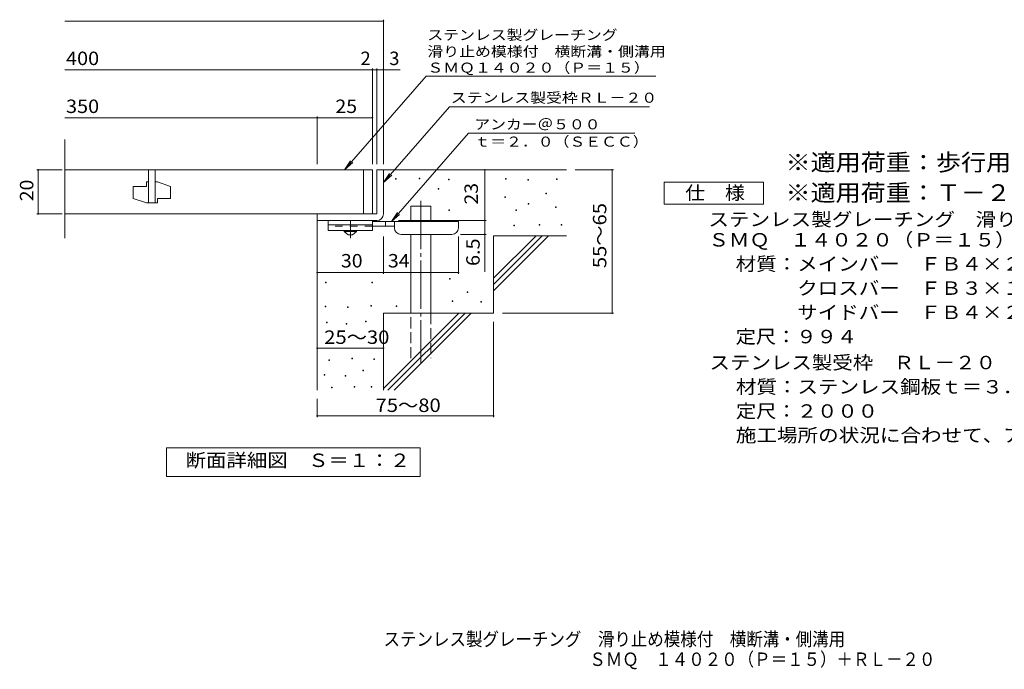
# Model space of a CAD drawing. Units: millimetres. Extents: x -1682 to 1684, y -1376 to 1207.
# Drawn here: x -1682 to 551, y -1376 to 98 of the extents above; entities that cross this region are included whole.
import ezdxf

# ---------------------------------------------------------------- set-up
doc = ezdxf.new("R2010")
doc.units = ezdxf.units.MM
doc.header["$LTSCALE"] = 10
for name, pattern in [('JWW_CENTER1', [6.773333, 4.233333, -0.846667, 0.846667, -0.846667]), ('JWW_CENTER2', [13.546667, 11.006667, -0.846667, 0.846667, -0.846667]), ('JWW_DASHED2', [3.386667, 1.693333, -1.693333]), ('JWW_DASHED3', [3.386667, 2.54, -0.846667])]:
    doc.linetypes.add(name, pattern=pattern)
for name, color, linetype in [('D-0', 7, 'Continuous'), ('D-1', 7, 'Continuous'), ('D-2', 7, 'Continuous'), ('D-4', 7, 'Continuous'), ('D-5', 7, 'Continuous'), ('D-6', 7, 'Continuous'), ('D-9', 7, 'Continuous'), ('F-5ﾚｲﾔ', 7, 'Continuous')]:
    doc.layers.add(name, color=color, linetype=linetype)
doc.styles.add('ＭＳ ゴシック', font='txt', dxfattribs={"height": 1})

msp = doc.modelspace()

# ---------------------------------------------------------------- linework, layer by layer
at = {"layer": 'D-0', "color": 7, "linetype": 'Continuous', "lineweight": 9}
for p, q in [((-830, -263.9), (-830, -262.4)), ((-830, -262.4), (-828.5, -262.4)), ((-828.5, -263.9), (-830, -263.9)), ((-828.5, -262.4), (-828.5, -263.9)), ((-775.9, -263.2), (-775.9, -261.7)), ((-775.9, -261.7), (-774.4, -261.7)), ((-774.4, -263.2), (-775.9, -263.2)), ((-774.4, -261.7), (-774.4, -263.2)), ((-709.6, -265.9), (-709.6, -264.4)), ((-709.6, -264.4), (-708.1, -264.4)), ((-708.1, -265.9), (-709.6, -265.9)), ((-708.1, -264.4), (-708.1, -265.9)), ((-580.3, -263.9), (-580.3, -262.4)), ((-580.3, -262.4), (-578.8, -262.4)), ((-578.8, -263.9), (-580.3, -263.9)), ((-578.8, -262.4), (-578.8, -263.9)), ((-529.6, -266.6), (-529.6, -265.1)), ((-529.6, -265.1), (-528.1, -265.1)), ((-528.1, -266.6), (-529.6, -266.6)), ((-528.1, -265.1), (-528.1, -266.6)), ((-464.6, -264.6), (-464.6, -263.1)), ((-464.6, -263.1), (-463.1, -263.1)), ((-463.1, -264.6), (-464.6, -264.6)), ((-463.1, -263.1), (-463.1, -264.6)), ((-733.3, -286.9), (-733.3, -285.4)), ((-733.3, -285.4), (-731.8, -285.4)), ((-731.8, -286.9), (-733.3, -286.9)), ((-731.8, -285.4), (-731.8, -286.9)), ((-581.7, -305.9), (-581.7, -304.4)), ((-581.7, -304.4), (-580.2, -304.4)), ((-580.2, -305.9), (-581.7, -305.9)), ((-580.2, -304.4), (-580.2, -305.9)), ((-488.9, -297.1), (-488.9, -295.6)), ((-488.9, -295.6), (-487.4, -295.6)), ((-487.4, -297.1), (-488.9, -297.1)), ((-487.4, -295.6), (-487.4, -297.1)), ((-708.9, -335), (-708.9, -333.5)), ((-708.9, -333.5), (-707.4, -333.5)), ((-707.4, -333.5), (-707.4, -335)), ((-556.6, -335), (-556.6, -333.5)), ((-556.6, -333.5), (-555.1, -333.5)), ((-555.1, -333.5), (-555.1, -335)), ((-528.9, -320.7), (-528.9, -319.2)), ((-528.9, -319.2), (-527.4, -319.2)), ((-527.4, -320.7), (-528.9, -320.7)), ((-527.4, -319.2), (-527.4, -320.7)), ((-466.6, -328.2), (-466.6, -326.7)), ((-466.6, -326.7), (-465.1, -326.7)), ((-465.1, -328.2), (-466.6, -328.2)), ((-465.1, -326.7), (-465.1, -328.2)), ((-707.4, -335), (-708.9, -335)), ((-555.1, -335), (-556.6, -335)), ((-561.4, -370.1), (-561.4, -368.6)), ((-561.4, -368.6), (-559.9, -368.6)), ((-559.9, -370.1), (-561.4, -370.1)), ((-559.9, -368.6), (-559.9, -370.1)), ((-503.8, -368.8), (-503.8, -367.3)), ((-503.8, -367.3), (-502.3, -367.3)), ((-502.3, -368.8), (-503.8, -368.8)), ((-502.3, -367.3), (-502.3, -368.8)), ((-454.4, -368.1), (-454.4, -366.6)), ((-454.4, -366.6), (-452.9, -366.6)), ((-452.9, -368.1), (-454.4, -368.1)), ((-452.9, -366.6), (-452.9, -368.1)), ((-706.9, -491.3), (-706.9, -489.8)), ((-706.9, -489.8), (-705.4, -489.8)), ((-705.4, -489.8), (-705.4, -491.3)), ((-988.2, -499.5), (-988.2, -498)), ((-988.2, -498), (-986.7, -498)), ((-986.7, -499.5), (-988.2, -499.5)), ((-986.7, -498), (-986.7, -499.5)), ((-883.5, -499.5), (-883.5, -498)), ((-883.5, -498), (-882, -498)), ((-882, -499.5), (-883.5, -499.5)), ((-882, -498), (-882, -499.5)), ((-705.4, -491.3), (-706.9, -491.3)), ((-666.9, -521.1), (-666.9, -519.6)), ((-666.9, -519.6), (-665.4, -519.6)), ((-665.4, -521.1), (-666.9, -521.1)), ((-665.4, -519.6), (-665.4, -521.1)), ((-988.9, -553.9), (-988.9, -552.4)), ((-988.9, -552.4), (-987.4, -552.4)), ((-987.4, -553.9), (-988.9, -553.9)), ((-987.4, -552.4), (-987.4, -553.9)), ((-938.3, -555.5), (-938.3, -554)), ((-938.3, -554), (-936.8, -554)), ((-936.8, -555.5), (-938.3, -555.5)), ((-936.8, -554), (-936.8, -555.5)), ((-885.4, -552.4), (-885.4, -550.9)), ((-885.4, -550.9), (-883.9, -550.9)), ((-883.9, -552.4), (-885.4, -552.4)), ((-883.9, -550.9), (-883.9, -552.4)), ((-828, -552.9), (-828, -551.4)), ((-828, -551.4), (-826.5, -551.4)), ((-826.5, -552.9), (-828, -552.9)), ((-826.5, -551.4), (-826.5, -552.9)), ((-701.4, -541.4), (-701.4, -539.9)), ((-701.4, -539.9), (-699.9, -539.9)), ((-699.9, -541.4), (-701.4, -541.4)), ((-699.9, -539.9), (-699.9, -541.4)), ((-636.5, -543.4), (-636.5, -541.9)), ((-636.5, -541.9), (-635, -541.9)), ((-635, -543.4), (-636.5, -543.4)), ((-635, -541.9), (-635, -543.4)), ((-985.9, -590.1), (-985.9, -588.6)), ((-985.9, -588.6), (-984.4, -588.6)), ((-984.4, -590.1), (-985.9, -590.1)), ((-984.4, -588.6), (-984.4, -590.1)), ((-941.7, -593.1), (-941.7, -591.6)), ((-941.7, -591.6), (-940.2, -591.6)), ((-940.2, -593.1), (-941.7, -593.1)), ((-940.2, -591.6), (-940.2, -593.1)), ((-897.6, -587.8), (-897.6, -586.3)), ((-897.6, -586.3), (-896.1, -586.3)), ((-896.1, -587.8), (-897.6, -587.8)), ((-896.1, -586.3), (-896.1, -587.8)), ((-980.6, -675.4), (-980.6, -673.9)), ((-980.6, -673.9), (-979.1, -673.9)), ((-979.1, -675.4), (-980.6, -675.4)), ((-979.1, -673.9), (-979.1, -675.4)), ((-928.8, -671.6), (-928.8, -670.1)), ((-928.8, -670.1), (-927.3, -670.1)), ((-927.3, -671.6), (-928.8, -671.6)), ((-927.3, -670.1), (-927.3, -671.6)), ((-878.9, -673.5), (-878.9, -672)), ((-878.9, -672), (-877.4, -672)), ((-877.4, -673.5), (-878.9, -673.5)), ((-877.4, -672), (-877.4, -673.5)), ((-991.2, -708.9), (-991.2, -707.4)), ((-991.2, -707.4), (-989.7, -707.4)), ((-989.7, -708.9), (-991.2, -708.9)), ((-989.7, -707.4), (-989.7, -708.9)), ((-944, -711.1), (-944, -709.6)), ((-944, -709.6), (-942.5, -709.6)), ((-942.5, -711.1), (-944, -711.1)), ((-942.5, -709.6), (-942.5, -711.1)), ((-903.7, -699.3), (-903.7, -697.8)), ((-903.7, -697.8), (-902.2, -697.8)), ((-902.2, -699.3), (-903.7, -699.3)), ((-902.2, -697.8), (-902.2, -699.3)), ((-974.8, -737.4), (-974.8, -735.9)), ((-974.8, -735.9), (-973.3, -735.9)), ((-973.3, -735.9), (-973.3, -737.4)), ((-923.1, -735.9), (-923.1, -734.4)), ((-923.1, -734.4), (-921.6, -734.4)), ((-921.6, -735.9), (-923.1, -735.9)), ((-921.6, -734.4), (-921.6, -735.9)), ((-885, -735.9), (-885, -734.4)), ((-885, -734.4), (-883.5, -734.4)), ((-883.5, -735.9), (-885, -735.9)), ((-883.5, -734.4), (-883.5, -735.9)), ((-973.3, -737.4), (-974.8, -737.4))]:
    msp.add_line(p, q, dxfattribs=at)
at = {"layer": 'D-1', "color": 2, "linetype": 'Continuous', "lineweight": 9}
for p, q in [((-872.2, -243), (-872.2, -342.9)), ((-872.2, -243), (-857.2, -243)), ((-857.2, -342.9), (-857.2, -243)), ((-872.2, -342.9), (-1007.2, -342.9)), ((-1007.2, -357.9), (-1007.2, -342.9)), ((-1007.2, -357.9), (-877.2, -357.9)), ((-877.2, -357.9), (-872.2, -357.9))]:
    msp.add_line(p, q, dxfattribs=at)
msp.add_arc((-872.2, -342.9), 15, 270, 0, dxfattribs=at)
at = {"layer": 'D-2', "color": 3, "linetype": 'Continuous', "lineweight": 9}
for p, q in [((-1579.8, -398.2), (-1579.8, -174.3)), ((-882.2, -243), (-1579.8, -243)), ((-1389.7, -243), (-1389.7, -317.9)), ((-1374.7, -243), (-1374.7, -317.9)), ((-902.2, -342.9), (-902.2, -243)), ((-882.2, -243), (-882.2, -342.9)), ((-1424.7, -280.4), (-1424.7, -307.9)), ((-1424.7, -280.4), (-1394.7, -280.4)), ((-1394.7, -270.4), (-1394.7, -280.4)), ((-1389.7, -270.4), (-1394.7, -270.4)), ((-1369.7, -270.4), (-1374.7, -270.4)), ((-1369.7, -270.4), (-1339.7, -280.4)), ((-1339.7, -280.4), (-1339.7, -307.9)), ((-1394.7, -317.9), (-1424.7, -307.9)), ((-1369.7, -307.9), (-1339.7, -307.9)), ((-1369.7, -307.9), (-1369.7, -317.9)), ((-1369.7, -317.9), (-1394.7, -317.9)), ((-1579.8, -342.9), (-882.2, -342.9))]:
    msp.add_line(p, q, dxfattribs=at)
at = {"layer": 'D-4', "color": 7, "linetype": 'Continuous', "lineweight": 9}
for p, q in [((-1579.8, 94.9), (-857.2, 94.9)), ((-857.2, -230), (-857.2, 97.9)), ((-1579.8, -15.8), (-882.2, -15.8)), ((-882.2, -230), (-882.2, -12.8)), ((-882.2, -15.8), (-877.2, -15.8)), ((-877.2, -15.8), (-819.5, -15.8)), ((-872.2, -230), (-872.2, -12.8)), ((-1579.8, -124.5), (-1007.2, -124.5)), ((-1007.2, -230), (-1007.2, -121.5)), ((-1007.2, -124.5), (-882.2, -124.5)), ((-1585.2, -243), (-1643.2, -243)), ((-1640.2, -342.9), (-1640.2, -243)), ((-627.2, -357.9), (-627.2, -243)), ((-335.4, -243), (-422.2, -243)), ((-338.4, -243), (-338.4, -568)), ((-1585.2, -342.9), (-1643.2, -342.9)), ((-823.1, -357.9), (-624.2, -357.9)), ((-627.2, -357.9), (-627.2, -474.7)), ((-857.1, -479.1), (-857.1, -394.4)), ((-687.1, -479.1), (-687.1, -394.4)), ((-624.2, -389.4), (-682.1, -389.4)), ((-1007.1, -476.1), (-857.1, -476.1)), ((-857.1, -476.1), (-687.1, -476.1)), ((-335.4, -568), (-587.2, -568)), ((-607.2, -804.3), (-607.2, -588)), ((-1007.2, -647.7), (-857.2, -647.7)), ((-1007.2, -804.3), (-1007.2, -762.9)), ((-1007.2, -801.3), (-607.2, -801.3))]:
    msp.add_line(p, q, dxfattribs=at)
at = {"layer": 'D-4', "color": 7, "linetype": 'Continuous', "lineweight": 9, "const_width": 2}
for points in [[(-856.2, 94.9, 0.414214), (-857.2, 95.9, 0.414214), (-858.2, 94.9, 0.414214), (-857.2, 93.9, 0.414214)], [(-881.2, -15.8, 0.414214), (-882.2, -14.8, 0.414214), (-883.2, -15.8, 0.414214), (-882.2, -16.8, 0.414214)], [(-871.2, -15.8, 0.414214), (-872.2, -14.8, 0.414214), (-873.2, -15.8, 0.414214), (-872.2, -16.8, 0.414214)], [(-856.2, -15.8, 0.414214), (-857.2, -14.8, 0.414214), (-858.2, -15.8, 0.414214), (-857.2, -16.8, 0.414214)], [(-1006.2, -124.5, 0.414214), (-1007.2, -123.5, 0.414214), (-1008.2, -124.5, 0.414214), (-1007.2, -125.5, 0.414214)], [(-881.2, -124.5, 0.414214), (-882.2, -123.5, 0.414214), (-883.2, -124.5, 0.414214), (-882.2, -125.5, 0.414214)], [(-1639.2, -243, 0.414214), (-1640.2, -242, 0.414214), (-1641.2, -243, 0.414214), (-1640.2, -244, 0.414214)], [(-626.2, -243, 0.414214), (-627.2, -242, 0.414214), (-628.2, -243, 0.414214), (-627.2, -244, 0.414214)], [(-337.4, -243, 0.414214), (-338.4, -242, 0.414214), (-339.4, -243, 0.414214), (-338.4, -244, 0.414214)], [(-1639.2, -342.9, 0.414214), (-1640.2, -341.9, 0.414214), (-1641.2, -342.9, 0.414214), (-1640.2, -343.9, 0.414214)], [(-626.2, -357.9, 0.414214), (-627.2, -356.9, 0.414214), (-628.2, -357.9, 0.414214), (-627.2, -358.9, 0.414214)], [(-626.2, -389.4, 0.414214), (-627.2, -388.4, 0.414214), (-628.2, -389.4, 0.414214), (-627.2, -390.4, 0.414214)], [(-1006.1, -476.1, 0.414214), (-1007.1, -475.1, 0.414214), (-1008.1, -476.1, 0.414214), (-1007.1, -477.1, 0.414214)], [(-856.1, -476.1, 0.414214), (-857.1, -475.1, 0.414214), (-858.1, -476.1, 0.414214), (-857.1, -477.1, 0.414214)], [(-686.1, -476.1, 0.414214), (-687.1, -475.1, 0.414214), (-688.1, -476.1, 0.414214), (-687.1, -477.1, 0.414214)], [(-337.4, -568, 0.414214), (-338.4, -567, 0.414214), (-339.4, -568, 0.414214), (-338.4, -569, 0.414214)], [(-1006.2, -647.7, 0.414214), (-1007.2, -646.7, 0.414214), (-1008.2, -647.7, 0.414214), (-1007.2, -648.7, 0.414214)], [(-856.2, -647.7, 0.414214), (-857.2, -646.7, 0.414214), (-858.2, -647.7, 0.414214), (-857.2, -648.7, 0.414214)], [(-1006.2, -801.3, 0.414214), (-1007.2, -800.3, 0.414214), (-1008.2, -801.3, 0.414214), (-1007.2, -802.3, 0.414214)], [(-606.2, -801.3, 0.414214), (-607.2, -800.3, 0.414214), (-608.2, -801.3, 0.414214), (-607.2, -802.3, 0.414214)]]:
    msp.add_lwpolyline(points, format="xyb", close=True, dxfattribs=at)
at = {"layer": 'D-5', "color": 7, "linetype": 'Continuous', "lineweight": 9}
for p, q in [((-759.9, -30.1), (-945.2, -243)), ((-759.9, -30.1), (-239.1, -30.1)), ((-707.3, -99.6), (-857.2, -271.7)), ((-707.3, -99.6), (-254, -99.6)), ((-664.5, -159.9), (-839, -360.4)), ((-664.5, -159.9), (-286.8, -159.9)), ((-945.2, -243), (-931.4, -222.1)), ((-945.2, -243), (-926.5, -226.4)), ((-857.2, -271.7), (-843.3, -250.9)), ((-857.2, -271.7), (-838.4, -255.1)), ((-220.3, -320.9), (-220.3, -270.9)), ((-220.3, -270.9), (4.7, -270.9)), ((4.7, -270.9), (4.7, -320.9)), ((4.7, -320.9), (-220.3, -320.9)), ((-839, -360.4), (-825.2, -339.6)), ((-839, -360.4), (-820.3, -343.9)), ((-1349.1, -938.9), (-1349.1, -873.9)), ((-1349.1, -873.9), (-774.1, -873.9)), ((-774.1, -873.9), (-774.1, -938.9)), ((-774.1, -938.9), (-1349.1, -938.9))]:
    msp.add_line(p, q, dxfattribs=at)
at = {"layer": 'D-6', "color": 6, "linetype": 'Continuous', "lineweight": 9}
for p, q in [((-857.2, -243), (-442.2, -243)), ((-794.9, -360.4), (-794.9, -325.4)), ((-794.9, -325.4), (-749.9, -325.4)), ((-749.9, -360.4), (-749.9, -325.4)), ((-1007.2, -357.9), (-1007.2, -742.9)), ((-794.9, -568), (-794.9, -389.4)), ((-749.9, -568), (-749.9, -389.4)), ((-607.2, -489), (-511.1, -392.9)), ((-607.2, -392.9), (-442.2, -392.9)), ((-607.2, -503.1), (-497, -392.9)), ((-607.2, -392.9), (-607.2, -568)), ((-607.2, -517.2), (-482.9, -392.9)), ((-857.2, -568), (-857.2, -742.9)), ((-857.2, -568), (-607.2, -568)), ((-857.2, -739), (-686.1, -568)), ((-847, -742.9), (-672, -568)), ((-832.9, -742.9), (-657.9, -568))]:
    msp.add_line(p, q, dxfattribs=at)
at = {"layer": 'D-6', "color": 6, "linetype": 'JWW_CENTER2', "lineweight": 9}
msp.add_line((-772.4, -313.1), (-772.4, -681.3), dxfattribs=at)
at = {"layer": 'D-6', "color": 6, "linetype": 'JWW_DASHED3', "lineweight": 9}
for p, q in [((-794.9, -670.4), (-794.9, -568)), ((-749.9, -568), (-749.9, -670.4))]:
    msp.add_line(p, q, dxfattribs=at)
at = {"layer": 'D-9', "color": 3, "linetype": 'Continuous', "lineweight": 9}
for p, q in [((-982.1, -357.9), (-982.1, -380.4)), ((-882.1, -357.9), (-982.1, -357.9)), ((-882.1, -367.9), (-982.1, -367.9)), ((-882.1, -357.9), (-882.1, -380.4)), ((-882.1, -380.4), (-982.1, -380.4))]:
    msp.add_line(p, q, dxfattribs=at)
at = {"layer": 'D-9', "color": 3, "linetype": 'JWW_DASHED2', "lineweight": 9}
msp.add_line((-882.1, -370.4), (-982.1, -370.4), dxfattribs=at)
at = {"layer": 'D-9', "color": 4, "linetype": 'JWW_CENTER1', "lineweight": 9}
msp.add_line((-932.1, -398.2), (-932.1, -357.9), dxfattribs=at)
at = {"layer": 'D-9', "color": 4, "linetype": 'Continuous', "lineweight": 9}
for p, q in [((-687.1, -360.4), (-882.1, -360.4)), ((-832.1, -370.4), (-882.1, -370.4)), ((-852.1, -370.4), (-852.1, -360.4)), ((-832.1, -374.4), (-832.1, -360.4)), ((-687.1, -374.4), (-687.1, -360.4)), ((-817.1, -389.4), (-702.1, -389.4))]:
    msp.add_line(p, q, dxfattribs=at)
at = {"layer": 'D-9', "color": 2, "linetype": 'Continuous', "lineweight": 9}
for p, q in [((-945.9, -382.9), (-945.9, -380.4)), ((-945.9, -382.9), (-937.1, -390.4)), ((-945.9, -382.9), (-918.4, -382.9)), ((-937.1, -390.4), (-927.1, -390.4)), ((-927.1, -390.4), (-918.4, -382.9)), ((-918.4, -382.9), (-918.4, -380.4))]:
    msp.add_line(p, q, dxfattribs=at)
at = {"layer": 'D-9', "color": 4, "linetype": 'Continuous', "lineweight": 9}
for centre, start, end in [((-817.1, -374.4), 180, 270), ((-702.1, -374.4), 270, 0)]:
    msp.add_arc(centre, 15, start, end, dxfattribs=at)

# ---------------------------------------------------------------- texts
at = {"layer": 'D-4', "color": 2, "linetype": 'Continuous', "lineweight": 9, "style": 'ＭＳ ゴシック'}
for s, width, p in [('400', 1.083333, (-1576.8, -5.1)), ('350', 1.083333, (-1576.8, -113.9)), ('25', 1.0625, (-965.9, -113.9)), ('30', 1.0625, (-953.4, -464.4)), ('34', 1.0625, (-846.8, -464.4)), ('25～30', 1.104167, (-991.4, -637.9)), ('75～80', 1.104167, (-875, -792.4))]:
    msp.add_text(s, height=30.48, dxfattribs=dict(at, width=width)).set_placement(p)
for s, p in [('2', (-909, -5.1)), ('3', (-843.9, -5.1))]:
    msp.add_text(s, height=30.5, dxfattribs=at).set_placement(p)
for s, width, p in [('20', 1.0625, (-1650.9, -314.2)), ('55～65', 1.104167, (-351.6, -466)), ('6.5', 1.083333, (-638.8, -461.1))]:
    msp.add_text(s, height=30.48, rotation=90, dxfattribs=dict(at, width=width)).set_placement(p)
at = {"layer": 'D-4', "color": 2, "linetype": 'Continuous', "lineweight": 211, "style": 'ＭＳ ゴシック', "width": 1.0625}
msp.add_text('23', height=30.48, rotation=90, dxfattribs=at).set_placement((-642.8, -321.7))
at = {"layer": 'D-5', "color": 7, "linetype": 'Continuous', "lineweight": 9, "style": 'ＭＳ ゴシック'}
for s, rotation, width, p in [('ステンレス製グレーチング', 0.0001, 1.152778, (-757.5, 51.8)), ('滑り止め模様付\u3000横断溝・側溝用', 0.0001, 1.155556, (-757.5, 14.3)), ('ＳＭＱ１４０２０（Ｐ＝１５）', 0.0002, 1.154762, (-757.5, -22.3)), ('ステンレス製受枠ＲＬ－２０', 359.9999, 1.153846, (-704.2, -90.6))]:
    msp.add_text(s, height=22.86, rotation=rotation, dxfattribs=dict(at, width=width)).set_placement(p)
for s, width, p in [('アンカー＠５００', 1.145833, (-650.8, -151)), ('ｔ＝２．０（ＳＥＣＣ）', 1.151515, (-650.8, -190.3))]:
    msp.add_text(s, height=22.86, dxfattribs=dict(at, width=width)).set_placement(p)
at = {"layer": 'D-5', "color": 3, "linetype": 'Continuous', "lineweight": 9, "style": 'ＭＳ ゴシック'}
for s, width, p in [('※適用荷重：歩行用（横断溝用）', 1.093333, (54.7, -244.9)), ('※適用荷重：Ｔ－２（側溝用）', 1.092857, (54.7, -313.8))]:
    msp.add_text(s, height=38.1, dxfattribs=dict(at, width=width)).set_placement(p)
at = {"layer": 'D-5', "color": 2, "linetype": 'Continuous', "lineweight": 9, "style": 'ＭＳ ゴシック'}
for s, width, p in [('仕\u3000様', 1.083333, (-172.8, -310.3)), ('ステンレス製グレーチング\u3000滑り止め模様付\u3000横断溝・側溝用', 1.120536, (-120.1, -370.6)), ('ＳＭＱ\u3000１４０２０（Ｐ＝１５）', 1.116667, (-120.1, -416.9)), ('材質：メインバー\u3000ＦＢ４×２０（ＳＵＳ３０４）', 1.119565, (-58.5, -471.6)), ('\u3000\u3000\u3000クロスバー\u3000ＦＢ３×１５（ＳＵＳ３０４）', 1.119565, (-58.5, -526.6)), ('\u3000\u3000\u3000サイドバー\u3000ＦＢ４×２０（ＳＵＳ３０４）', 1.119565, (-58.5, -581.6)), ('定尺：９９４', 1.104167, (-58.5, -636.6)), ('ステンレス製受枠\u3000ＲＬ－２０', 1.116071, (-117.6, -695.5)), ('材質：ステンレス鋼板ｔ＝３．０（ＳＵＳ３０４）', 1.119565, (-57.9, -750.5)), ('定尺：２０００', 1.107143, (-57.9, -805.5)), ('施工場所の状況に合わせて、アンカーをプライヤー等で折り曲げてご使用ください。', 1.121711, (-57.9, -860.5)), ('断面詳細図\u3000Ｓ＝１：２', 1.113636, (-1305.7, -917.3)), ('ＳＭＱ\u3000１４０２０（Ｐ＝１５）＋ＲＬ－２０', 0.89881, (-390.2, -1368.8))]:
    msp.add_text(s, height=30.48, dxfattribs=dict(at, width=width)).set_placement(p)
at = {"layer": 'F-5ﾚｲﾔ', "color": 2, "linetype": 'Continuous', "lineweight": 9, "style": 'ＭＳ ゴシック', "width": 0.899107}
msp.add_text('ステンレス製グレーチング\u3000滑り止め模様付\u3000横断溝・側溝用', height=30.48, dxfattribs=at).set_placement((-856.9, -1323.2))

doc.saveas('drawing.dxf')
